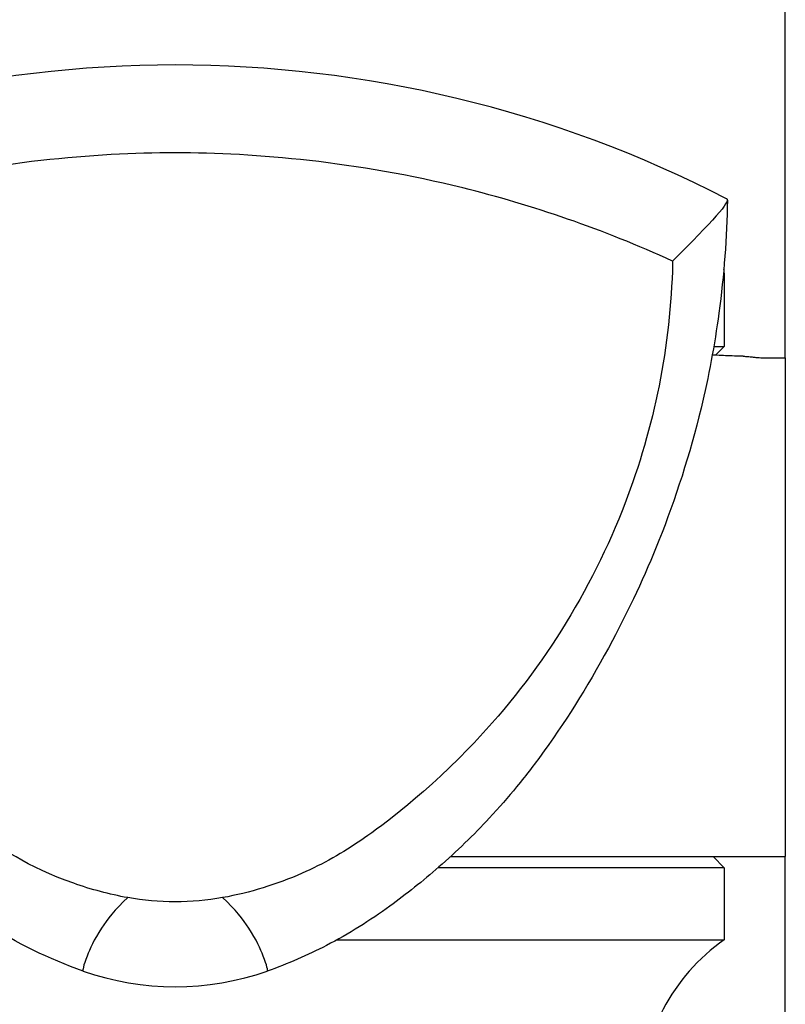
# Model space of a CAD drawing. Units: millimetres. Extents: x 28 to 1011, y 28 to 707.
# Drawn here: x 182 to 195, y 284 to 302 of the extents above; entities that cross this region are included whole.
import ezdxf

# ---------------------------------------------------------------- set-up
doc = ezdxf.new("R2010")
doc.units = ezdxf.units.MM
doc.header["$LTSCALE"] = 3.5
doc.layers.add('Visible (ISO)', color=7, linetype='Continuous', lineweight=25, true_color=0x00003f)
doc.layers.add('Visible Narrow (ISO)', color=7, linetype='Continuous', lineweight=25, true_color=0x00003f)

msp = doc.modelspace()

# ---------------------------------------------------------------- linework, layer by layer
at = {"layer": 'Visible (ISO)'}
for p, q in [((195.477, 296.09), (195.477, 334.79)), ((194.377, 297.614), (194.377, 296.29)), ((194.186, 296.29), (194.377, 296.29)), ((194.221, 296.134), (194.377, 296.29)), ((195.062, 296.09), (195.477, 296.09)), ((195.477, 296.09), (195.477, 287.09)), ((189.44, 287.09), (195.477, 287.09)), ((194.177, 287.09), (194.377, 286.89)), ((195.477, 279.74), (195.477, 287.09)), ((194.377, 286.89), (189.216, 286.89)), ((194.377, 286.89), (194.377, 285.59)), ((187.394, 285.59), (194.377, 285.59))]:
    msp.add_line(p, q, dxfattribs=at)
for centre, radius, start, end in [((184.477, 279.685), 21.685, 62.7155, 117.2845), ((194.077, 297.614), 0.3, 0, 13.8696), ((196.377, 282.717), 3.5, 124.8499, 180), ((184.477, 289.742), 5, 250.6098, 289.3902)]:
    msp.add_arc(centre, radius, start, end, dxfattribs=at)
for points, knots in [([(184.477, 299.785), (183.02, 299.785), (181.196, 299.624), (178.044, 298.844), (176.76, 298.405), (175.508, 297.833)], [0, 0, 0, 0, 0.4370261, 0.4370261, 0.7230588, 0.7230588, 0.7230588, 0.7230588]), ([(193.445, 297.833), (192.193, 298.405), (190.909, 298.844), (187.757, 299.624), (185.933, 299.785), (184.477, 299.785)], [-0.7230588, -0.7230588, -0.7230588, -0.7230588, -0.4370261, -0.4370261, 0, 0, 0, 0]), ([(182.817, 285.025), (182.201, 285.242), (181.607, 285.537), (180.819, 286.041), (180.569, 286.22), (179.952, 286.695), (179.586, 287.011), (178.95, 287.629), (178.668, 287.935), (178.194, 288.497), (177.992, 288.761), (177.578, 289.339), (177.371, 289.657), (176.738, 290.687), (176.328, 291.452), (175.739, 292.812), (175.532, 293.353), (175.109, 294.668), (174.908, 295.475), (174.642, 297.006), (174.564, 297.749), (174.527, 298.623), (174.523, 298.777), (174.521, 298.93)], [0, 0, 0, 0, 0.196046, 0.196046, 0.295023, 0.295023, 0.436212, 0.436212, 0.562537, 0.562537, 0.680174, 0.680174, 0.836297, 0.836297, 1.143153, 1.143153, 1.323438, 1.323438, 1.565572, 1.565572, 1.793327, 1.793327, 1.842172, 1.842172, 1.842172, 1.842172]), ([(194.432, 298.93), (194.422, 298.265), (194.373, 297.583), (194.202, 296.326), (194.094, 295.748), (193.759, 294.355), (193.494, 293.535), (192.94, 292.145), (192.654, 291.541), (191.969, 290.255), (191.583, 289.627), (190.981, 288.789), (190.816, 288.572), (190.481, 288.165), (190.316, 287.975), (189.862, 287.486), (189.55, 287.182), (188.943, 286.651), (188.644, 286.413), (187.986, 285.937), (187.611, 285.698), (186.863, 285.311), (186.504, 285.155), (186.137, 285.025)], [0, 0, 0, 0, 0.212257, 0.212257, 0.387311, 0.387311, 0.642034, 0.642034, 0.866014, 0.866014, 1.164084, 1.164084, 1.261926, 1.261926, 1.342792, 1.342792, 1.470171, 1.470171, 1.585215, 1.585215, 1.726224, 1.726224, 1.843229, 1.843229, 1.843229, 1.843229]), ([(183.621, 286.35), (183.29, 286.41), (182.964, 286.497), (181.82, 286.9), (181.255, 287.291), (180.643, 287.731), (180.313, 287.992), (178.701, 289.401), (177.641, 290.774), (176.126, 293.81), (175.671, 295.438), (175.524, 297.353), (175.513, 297.593), (175.508, 297.833)], [-1.784591, -1.784591, -1.784591, -1.784591, -1.746013, -1.746013, -1.645475, -1.645475, -1.518758, -1.518758, -1.000462, -1.000462, -0.495814, -0.495814, -0.423377, -0.423377, -0.423377, -0.423377]), ([(193.445, 297.833), (193.444, 297.773), (193.442, 297.713), (193.389, 296.167), (193.08, 294.705), (191.898, 291.726), (190.952, 290.264), (188.855, 288.098), (188.059, 287.546), (187.502, 287.159), (187.141, 286.957), (186.305, 286.587), (185.825, 286.439), (185.332, 286.35)], [-0.6462776, -0.6462776, -0.6462776, -0.6462776, -0.6425247, -0.6425247, -0.5501662, -0.5501662, -0.4427912, -0.4427912, -0.3619704, -0.3619704, -0.2375023, -0.2375023, -0.0864438, -0.0864438, -0.0864438, -0.0864438]), ([(194.719, 296.116), (194.693, 296.116), (194.666, 296.117), (194.587, 296.119), (194.533, 296.121), (194.477, 296.123)], [5.37000132, 5.37000132, 5.37000132, 5.37000132, 5.38996167, 5.38996167, 5.42833523, 5.42833523, 5.42833523, 5.42833523]), ([(194.719, 296.116), (194.747, 296.115), (194.774, 296.113), (194.828, 296.109), (194.854, 296.106), (194.879, 296.103)], [0, 0, 0, 0, 0.02327749, 0.02327749, 0.0465408, 0.0465408, 0.0465408, 0.0465408]), ([(194.879, 296.103), (194.901, 296.1), (194.923, 296.097), (194.986, 296.092), (195.025, 296.09), (195.062, 296.09)], [0.01978202, 0.01978202, 0.01978202, 0.01978202, 0.04049118, 0.04049118, 0.081047, 0.081047, 0.081047, 0.081047]), ([(185.332, 286.35), (185.05, 286.298), (184.764, 286.273), (184.189, 286.273), (183.903, 286.298), (183.621, 286.35)], [0, 0, 0, 0, 0.0861458, 0.0861458, 0.172292, 0.172292, 0.172292, 0.172292])]:
    msp.add_open_spline(points, degree=3, knots=knots, dxfattribs=at)
for points in [[(194.414, 298.959), (194.505, 298.914), (194.158, 298.547), (193.445, 297.833)], [(194.477, 296.123), (194.377, 296.126), (194.272, 296.131), (194.159, 296.137)]]:
    msp.add_open_spline(points, degree=3, dxfattribs=at)
at = {"layer": 'Visible Narrow (ISO)'}
msp.add_line((194.377, 297.614), (194.361, 297.614), dxfattribs=at)
for points, knots in [([(183.621, 286.35), (183.39, 286.138), (183.251, 285.958), (183.01, 285.591), (182.937, 285.423), (182.821, 285.122), (182.802, 285.03), (182.815, 285.026)], [0.176566, 0.176566, 0.176566, 0.176566, 0.744398, 0.744398, 1.488795, 1.488795, 2.525324, 2.525324, 2.525324, 2.525324]), ([(186.138, 285.026), (186.151, 285.03), (186.132, 285.122), (186.016, 285.423), (185.943, 285.591), (185.702, 285.958), (185.563, 286.138), (185.332, 286.35)], [-2.525324, -2.525324, -2.525324, -2.525324, -1.488795, -1.488795, -0.744398, -0.744398, -0.176566, -0.176566, -0.176566, -0.176566])]:
    msp.add_open_spline(points, degree=3, knots=knots, dxfattribs=at)

doc.saveas('drawing.dxf')
